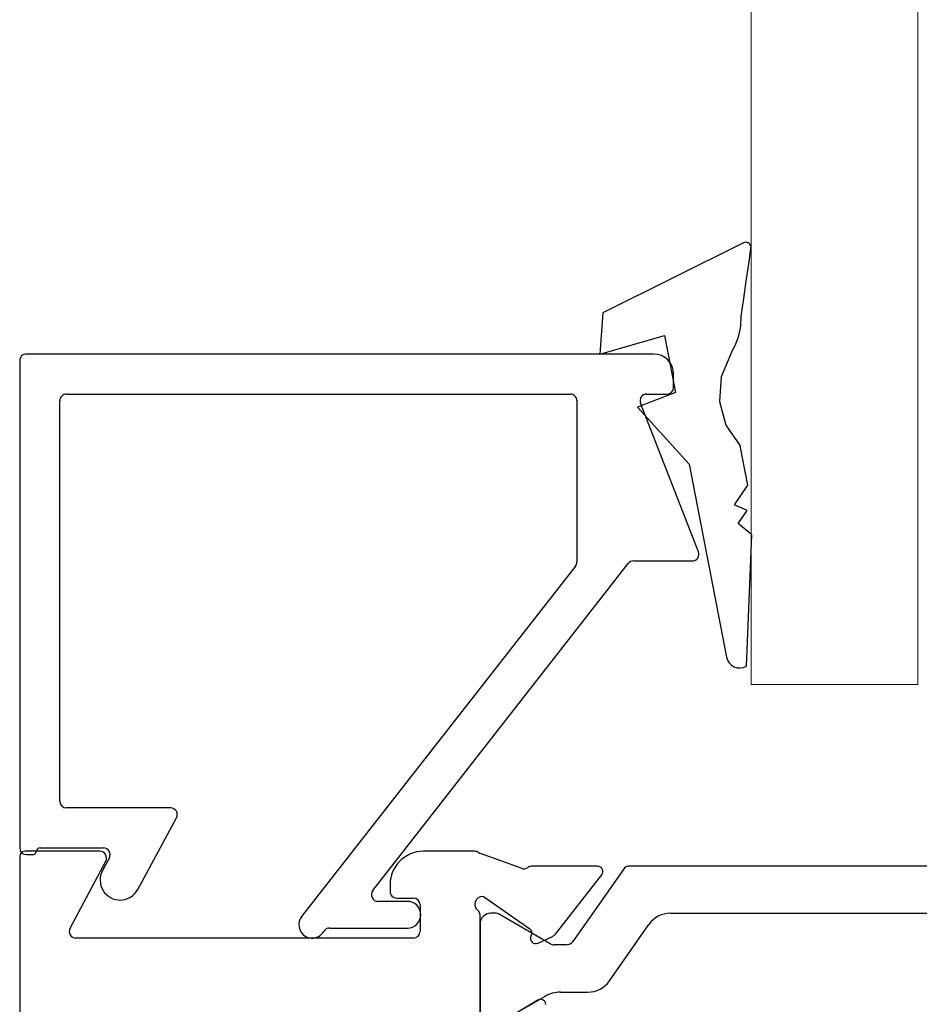
# Model space of a CAD drawing. Units: inches. Extents: x -32.8 to 37.7, y -30.6 to 7.4.
# Drawn here: x 24.7 to 26.1, y -8.4 to -6.9 of the extents above; entities that cross this region are included whole.
import ezdxf
from ezdxf.xclip import XClip

# ---------------------------------------------------------------- set-up
doc = ezdxf.new("R2010")
doc.units = ezdxf.units.IN
doc.header["$MEASUREMENT"] = 0
doc.header["$XCLIPFRAME"] = 0
for name, color, linetype, lineweight in [('1 inch GU$0$GLAZING', 8, 'Continuous', 9), ('EX8611$0$PART', 7, 'Continuous', 25), ('EX8616$0$PART', 7, 'Continuous', 25)]:
    doc.layers.add(name, color=color, linetype=linetype, lineweight=lineweight)
doc.layers.add('VA8600$0$SLD-0', color=253, linetype='Continuous')
doc.layers.add('VA8600$0$WATERMARK', color=1, linetype='Continuous', plot=False)
doc.styles.add('VA8600$0$SLDTEXTSTYLE0', font='TXT', dxfattribs={"width": 0.7})
doc.styles.add('VA8600$0$SLDTEXTSTYLE1', font='TXT', dxfattribs={"width": 0.633333})
doc.styles.add('VA8600$0$SLDTEXTSTYLE2', font='TXT', dxfattribs={"width": 0.605})
doc.styles.add('VA8600$0$Standard', font='txt')
doc.dimstyles.new('VA8600$0$SLDDIMSTYLE0', dxfattribs={"dimtxt": 0.18, "dimasz": 0.013021, "dimexe": 0, "dimexo": 0.0625, "dimgap": 0, "dimtad": 0, "dimtih": 1, "dimtoh": 1, "dimdec": 0, "dimrnd": 1e-09, "dimzin": 0, "dimdsep": 46, "dimtxsty": 'VA8600$0$Standard', "dimsah": 1, "dimcen": 0.09, "dimadec": 0, "dimazin": 0, "dimtfac": 0.013021, "dimtdec": 0, "dimtofl": 0, "dimtmove": 0, "dimatfit": 3, "dimfxl": 1, "dimfrac": 2, "dimtolj": 1, "dimtzin": 0, "dimarcsym": 0})

# ---------------------------------------------------------------- blocks, each defined once
blk = doc.blocks.new('EX8616')
at = {"layer": 'EX8616$0$PART'}
for p, q in [((0.95, 0.875), (0.01, 0.875)), ((0, 0.865), (0, 0.135)), ((0.98, 0.825), (0.98, 0.845)), ((0.07, 0.815), (0.825, 0.815)), ((0.9396, 0.815), (0.97, 0.815)), ((0.06, 0.205), (0.06, 0.805)), ((0.835, 0.805), (0.835, 0.5636)), ((1.0174, 0.5786), (0.9303, 0.8014)), ((0.5291, 0.0712), (0.912, 0.5612)), ((0.9198, 0.565), (1.0081, 0.565)), ((0.8329, 0.5574), (0.4226, 0.0323)), ((0.2262, 0.195), (0.07, 0.195)), ((0.1769, 0.0727), (0.235, 0.1802)), ((0.0309, 0.135), (0.1256, 0.135)), ((0.01, 0.125), (0.0191, 0.125)), ((0.1344, 0.1202), (0.1241, 0.1013)), ((0.581, 0.055), (0.537, 0.055)), ((0.4644, 0.015), (0.581, 0.015))]:
    blk.add_line(p, q, dxfattribs=at)
for centre, radius, start, end in [((0.01, 0.865), 0.01, 90, 180.0001), ((0.95, 0.845), 0.03, 360, 90), ((0.07, 0.805), 0.01, 90, 180.0002), ((0.825, 0.805), 0.01, 359.9998, 89.9999), ((0.9396, 0.805), 0.01, 89.9998, 201.3502), ((0.97, 0.825), 0.01, 270.0002, 359.9998), ((1.0081, 0.575), 0.01, 270, 21.3499), ((0.825, 0.5636), 0.01, 321.9999, 359.9999), ((0.9198, 0.555), 0.01, 90.0001, 142.0001), ((0.07, 0.205), 0.01, 180, 270), ((0.2262, 0.185), 0.01, 331.6, 90), ((0.01, 0.135), 0.01, 180, 270), ((0.0309, 0.129), 0.006, 90, 170.4059), ((0.1256, 0.125), 0.01, 331.6, 90), ((0.0191, 0.131), 0.006, 270, 350.4059), ((0.1505, 0.087), 0.03, 151.5969, 331.6031), ((0.537, 0.065), 0.01, 142, 270.0001), ((0.581, 0.035), 0.02, 270.0238, 89.9763), ((0.4384, 0.02), 0.02, 141.9998, 330.0002), ((0.4644, 0.005), 0.01, 90, 150)]:
    blk.add_arc(centre, radius, start, end, dxfattribs=at)
blk = doc.blocks.new('EX8611')
at = {"layer": 'EX8611$0$PART', "ltscale": 0.5}
for p, q in [((0.1202, 3), (0.008, 3)), ((0.6821, 3), (0.605, 3)), ((0.7514, 2.9746), (0.6906, 2.9967)), ((0, 2.992), (0, 0.61)), ((0.0755, 2.8847), (0.129, 2.9853)), ((0.8661, 2.9777), (0.7682, 2.9777)), ((0.8028, 2.8759), (0.8723, 2.9649)), ((0.9047, 2.973), (0.8291, 2.8649)), ((1.8042, 2.978), (0.9144, 2.978)), ((0.555, 2.95), (0.555, 2.94)), ((0.565, 2.93), (0.59, 2.93)), ((0.6939, 2.9325), (0.6952, 2.9325)), ((0.6952, 2.9325), (0.7644, 2.884)), ((0.6, 2.92), (0.6, 2.88)), ((0.7139, 2.9071), (0.7057, 2.9071)), ((0.7951, 2.8615), (0.7178, 2.9061)), ((0.9753, 2.9071), (1.7433, 2.9071)), ((0.69, 2.7514), (0.69, 2.9049)), ((0.69, 2.8914), (0.69, 2.7575)), ((0.8838, 2.8058), (0.943, 2.8903)), ((0.59, 2.87), (0.0843, 2.87)), ((0.7768, 2.8624), (0.7985, 2.8725)), ((0.8194, 2.8599), (0.801, 2.8599)), ((0.8105, 2.789), (0.8516, 2.789)), ((0.7765, 2.7771), (0.714, 2.7396)), ((0.7178, 2.7428), (0.7869, 2.7827))]:
    blk.add_line(p, q, dxfattribs=at)
at = {"layer": 'EX8611$0$PART', "ltscale": 0.25}
for centre, radius, start, end in [((0.008, 2.992), 0.008, 90, 179.9996), ((0.1202, 2.99), 0.01, 332, 90), ((0.605, 2.95), 0.05, 90, 179.9999), ((0.6821, 2.99), 0.01, 54.8248, 90), ((0.6946, 3.0078), 0.0118, 234.8248, 250), ((0.7554, 2.9857), 0.0118, 250.0004, 302.9333), ((0.7682, 2.9659), 0.0118, 89.9999, 122.9327), ((0.8661, 2.9698), 0.0079, 322.0003, 89.9998), ((0.9144, 2.9662), 0.0118, 90.0001, 145.0003), ((0.565, 2.94), 0.01, 179.9998, 270.0001), ((0.59, 2.92), 0.01, 0.0004, 89.9999), ((0.6939, 2.9207), 0.0118, 90.0003, 233.1296), ((0.6821, 2.9049), 0.00787, 0.0006, 53.1304), ((0.7057, 2.8914), 0.0157, 90, 180.0001), ((0.7139, 2.8993), 0.00787, 59.9997, 89.9996), ((0.9753, 2.8678), 0.0394, 90, 145), ((0.0843, 2.88), 0.01, 151.9999, 270), ((0.59, 2.88), 0.01, 270, 359.9996), ((0.7599, 2.8776), 0.00787, 329.1921, 55), ((0.7734, 2.8695), 0.00787, 149.1921, 295), ((0.7935, 2.8832), 0.0118, 294.9998, 321.9998), ((0.8194, 2.8717), 0.0118, 270.0001, 325.0003), ((0.801, 2.8717), 0.0118, 240.0005, 270.0004), ((0.8516, 2.8284), 0.0394, 270, 325.0001), ((0.8105, 2.7418), 0.0472, 89.9999, 119.9998), ((0.7806, 2.7704), 0.00787, 0.0004, 120.9999)]:
    blk.add_arc(centre, radius, start, end, dxfattribs=at)
blk = doc.blocks.new('VA8600$0$SW_NOTE_0')
at = {"layer": 'VA8600$0$SLD-0', "color": 0, "attachment_point": 1, "style": 'VA8600$0$SLDTEXTSTYLE0'}
for s, insert, char_height in [('NOTES:', (0, 0.0168), 0.01302), ('1.', (0, -0.0055), 0.01302), ('REFERENCE 3-D MODEL FILE: VA8600', (0.0492, -0.0055), 0.013021), ('2.', (0, -0.0278), 0.01302), ('MATERIAL: COOPER STANDARD DENSE EPDM IN A', (0.0492, -0.0278), 0.013021), ('70 DUROMETER SHORE A HARDNESS OR EQUAL', (0.0492, -0.0501), 0.013021)]:
    blk.add_mtext(s, dxfattribs=dict(at, insert=insert, char_height=char_height))
blk = doc.blocks.new('VA8600$0$SW_NOTE_0_1')
at = {"color": 0, "linetype": 'Continuous', "lineweight": 0, "char_height": 0.00651, "attachment_point": 1, "style": 'VA8600$0$SLDTEXTSTYLE0'}
for s, insert in [('The information contained in this drawing is the sole property of', (0, 0.0084)), ('Milgard Manufacturing Inc. Any reproduction in part or whole without', (0, -0.0003)), ('written permission of Milgard Manufacturing Inc. is prohibited.', (0, -0.009))]:
    blk.add_mtext(s, dxfattribs=dict(at, insert=insert))
blk = doc.blocks.new('VA8600$0$SW_SYMBOL_FlagNotes#NPer_Flag--')
at = {"color": 0, "linetype": 'Continuous', "lineweight": 0}
for p, q in [((-0.15, -3.94), (-0.15, 8.76)), ((10.33, 2.36), (-0.15, 8.76)), ((10.33, 2.36), (-0.15, -3.94))]:
    blk.add_line(p, q, dxfattribs=at)
at = {"color": 0, "linetype": 'Continuous', "lineweight": 0, "insert": (3.54, 2.46), "char_height": 3.69, "attachment_point": 5, "style": 'VA8600$0$SLDTEXTSTYLE0'}
blk.add_mtext('-', dxfattribs=at)
blk = doc.blocks.new('VA8600$0$SW_NOTE_0_2')
at = {"color": 0, "linetype": 'Continuous', "lineweight": 0, "xscale": 0.002822222222222222, "yscale": 0.002822222222222222, "zscale": 0.002822222222222222}
blk.add_blockref('VA8600$0$SW_SYMBOL_FlagNotes#NPer_Flag--', (0, 0.0017), dxfattribs=at)
at = {"color": 0, "linetype": 'Continuous', "lineweight": 0, "insert": (0.0373, 0.0159), "char_height": 0.01302, "attachment_point": 1, "style": 'VA8600$0$SLDTEXTSTYLE0'}
blk.add_mtext('FLAG NOTE', dxfattribs=at)
blk = doc.blocks.new('VA8600$0$SW_SYMBOL_CL_A')
at = {"color": 0, "linetype": 'Continuous', "lineweight": 0}
blk.add_circle((3.94, 2.46), 3.94, dxfattribs=at)
at = {"color": 0, "linetype": 'Continuous', "lineweight": 0, "insert": (3.94, 2.46), "char_height": 3.69, "attachment_point": 5, "style": 'VA8600$0$SLDTEXTSTYLE0'}
blk.add_mtext('A', dxfattribs=at)
blk = doc.blocks.new('VA8600$0$SW_NOTE_0_3')
at = {"color": 0, "linetype": 'Continuous', "lineweight": 0, "xscale": 0.002822222222222222, "yscale": 0.002822222222222222, "zscale": 0.002822222222222222}
blk.add_blockref('VA8600$0$SW_SYMBOL_CL_A', (0, 0.0017), dxfattribs=at)
at = {"color": 0, "linetype": 'Continuous', "lineweight": 0, "insert": (0.0288, 0.0159), "char_height": 0.013021, "attachment_point": 1, "style": 'VA8600$0$SLDTEXTSTYLE0'}
blk.add_mtext('REVISION NOTE', dxfattribs=at)
blk = doc.blocks.new('VA8600$0$SW_SYMBOL_DL_B')
at = {"color": 0, "linetype": 'Continuous', "lineweight": 0}
for p, q in [((-1.67, 2.46), (3.94, 8.07)), ((3.94, 8.07), (9.55, 2.46)), ((3.94, -3.15), (-1.67, 2.46)), ((9.55, 2.46), (3.94, -3.15))]:
    blk.add_line(p, q, dxfattribs=at)
at = {"color": 0, "linetype": 'Continuous', "lineweight": 0, "insert": (3.94, 2.46), "char_height": 3.69, "attachment_point": 5, "style": 'VA8600$0$SLDTEXTSTYLE0'}
blk.add_mtext('B', dxfattribs=at)
blk = doc.blocks.new('VA8600$0$SW_NOTE_0_4')
at = {"color": 0, "linetype": 'Continuous', "lineweight": 0, "xscale": 0.002822222222222222, "yscale": 0.002822222222222222, "zscale": 0.002822222222222222}
blk.add_blockref('VA8600$0$SW_SYMBOL_DL_B', (0, 0.0017), dxfattribs=at)
at = {"color": 0, "linetype": 'Continuous', "lineweight": 0, "insert": (0.0346, 0.0159), "char_height": 0.013021, "attachment_point": 1, "style": 'VA8600$0$SLDTEXTSTYLE0'}
blk.add_mtext('QUALITY INSPECTION', dxfattribs=at)
blk = doc.blocks.new('VA8600$0$SW_TABLEANNOTATION_0')
at = {"layer": 'VA8600$0$SLD-0', "color": 0}
for p, q in [((0, 0), (0, -0.022)), ((0, 0), (0.0334, 0)), ((0, 0), (0, -0.1356)), ((0.6672, 0), (0, 0)), ((0.0334, 0), (0.1271, 0)), ((0.1271, 0), (0.4484, 0)), ((0.4484, 0), (0.5422, 0)), ((0.5422, 0), (0.6047, 0)), ((0.6047, 0), (0.6672, 0)), ((0.6672, 0), (0.6672, -0.022)), ((0.6672, -0.1356), (0.6672, 0)), ((0, -0.022), (0.0334, -0.022)), ((0, -0.022), (0, -0.0531)), ((0, -0.022), (0.6672, -0.022)), ((0.0334, -0.022), (0.1271, -0.022)), ((0.0334, -0.022), (0.0334, -0.0531)), ((0.1271, -0.022), (0.4484, -0.022)), ((0.1271, -0.022), (0.1271, -0.0531)), ((0.4484, -0.022), (0.5422, -0.022)), ((0.4484, -0.022), (0.4484, -0.0531)), ((0.5422, -0.022), (0.6047, -0.022)), ((0.5422, -0.022), (0.5422, -0.0531)), ((0.6047, -0.022), (0.6672, -0.022)), ((0.6047, -0.022), (0.6047, -0.0531)), ((0.6672, -0.022), (0.6672, -0.0531)), ((0, -0.0531), (0, -0.0806)), ((0, -0.0531), (0.0334, -0.0531)), ((0.0334, -0.0531), (0.0334, -0.0806)), ((0.0334, -0.0531), (0.1271, -0.0531)), ((0.1271, -0.0531), (0.1271, -0.0806)), ((0.1271, -0.0531), (0.4484, -0.0531)), ((0.4484, -0.0531), (0.4484, -0.0806)), ((0.4484, -0.0531), (0.5422, -0.0531)), ((0.5422, -0.0531), (0.5422, -0.0806)), ((0.5422, -0.0531), (0.6047, -0.0531)), ((0.6047, -0.0531), (0.6047, -0.0806)), ((0.6047, -0.0531), (0.6672, -0.0531)), ((0.6672, -0.0531), (0.6672, -0.0806)), ((0, -0.0806), (0, -0.1081)), ((0, -0.0806), (0.0334, -0.0806)), ((0.0334, -0.0806), (0.0334, -0.1081)), ((0.0334, -0.0806), (0.1271, -0.0806)), ((0.1271, -0.0806), (0.1271, -0.1081)), ((0.1271, -0.0806), (0.4484, -0.0806)), ((0.4484, -0.0806), (0.4484, -0.1081)), ((0.4484, -0.0806), (0.5422, -0.0806)), ((0.5422, -0.0806), (0.5422, -0.1081)), ((0.5422, -0.0806), (0.6047, -0.0806)), ((0.6047, -0.0806), (0.6047, -0.1081)), ((0.6047, -0.0806), (0.6672, -0.0806)), ((0.6672, -0.0806), (0.6672, -0.1081)), ((0, -0.1081), (0, -0.1356)), ((0, -0.1081), (0.0334, -0.1081)), ((0.0334, -0.1081), (0.0334, -0.1356)), ((0.0334, -0.1081), (0.1271, -0.1081)), ((0.1271, -0.1081), (0.1271, -0.1356)), ((0.1271, -0.1081), (0.4484, -0.1081)), ((0.4484, -0.1081), (0.4484, -0.1356)), ((0.4484, -0.1081), (0.5422, -0.1081)), ((0.5422, -0.1081), (0.5422, -0.1356)), ((0.5422, -0.1081), (0.6047, -0.1081)), ((0.6047, -0.1081), (0.6047, -0.1356)), ((0.6047, -0.1081), (0.6672, -0.1081)), ((0.6672, -0.1081), (0.6672, -0.1356)), ((0, -0.1356), (0.0334, -0.1356)), ((0, -0.1356), (0.6672, -0.1356)), ((0.0334, -0.1356), (0.1271, -0.1356)), ((0.1271, -0.1356), (0.4484, -0.1356)), ((0.4484, -0.1356), (0.5422, -0.1356)), ((0.5422, -0.1356), (0.6047, -0.1356)), ((0.6047, -0.1356), (0.6672, -0.1356))]:
    blk.add_line(p, q, dxfattribs=at)
at = {"layer": 'VA8600$0$SLD-0', "color": 0, "attachment_point": 1, "style": 'VA8600$0$SLDTEXTSTYLE0'}
for s, insert, char_height in [('REVISIONS', (0.296, -0.0048), 0.01302), ('REV', (0.0028, -0.0314), 0.01302), ('ECN', (0.0658, -0.0314), 0.01302), ('DESCRIPTION', (0.2404, -0.0314), 0.013021), ('DATE', (0.4765, -0.0314), 0.01302), ('DRAWN', (0.545, -0.0314), 0.01302), ('APPD.', (0.6144, -0.0314), 0.01302), ('A', (0.0116, -0.0607), 0.013), ('ECN000????', (0.0364, -0.0607), 0.01302), ('PRE PRODUCTION RELEASE', (0.1296, -0.0607), 0.013021), ('12/11/2019', (0.4534, -0.0607), 0.01302)]:
    blk.add_mtext(s, dxfattribs=dict(at, insert=insert, char_height=char_height))
blk = doc.blocks.new('VA8600$0$SW_TABLEANNOTATION_1')
at = {"layer": 'VA8600$0$SLD-0', "color": 0}
for p, q in [((0, 0), (0, -0.0226)), ((0, 0), (0.1588, 0)), ((0, 0), (0, -0.1584)), ((0.3175, 0), (0, 0)), ((0.1588, 0), (0.3175, 0)), ((0.3175, 0), (0.3175, -0.0226)), ((0.3175, -0.1584), (0.3175, 0)), ((0, -0.0226), (0.1588, -0.0226)), ((0, -0.0226), (0, -0.0453)), ((0, -0.0226), (0.3175, -0.0226)), ((0.1588, -0.0226), (0.3175, -0.0226)), ((0.1588, -0.0226), (0.1588, -0.0453)), ((0.3175, -0.0226), (0.3175, -0.0453)), ((0, -0.0453), (0, -0.0679)), ((0, -0.0453), (0.1588, -0.0453)), ((0.1588, -0.0453), (0.1588, -0.0679)), ((0.1588, -0.0453), (0.3175, -0.0453)), ((0.3175, -0.0453), (0.3175, -0.0679)), ((0, -0.0679), (0, -0.0905)), ((0, -0.0679), (0.1588, -0.0679)), ((0.1588, -0.0679), (0.1588, -0.0905)), ((0.1588, -0.0679), (0.3175, -0.0679)), ((0.3175, -0.0679), (0.3175, -0.0905)), ((0, -0.0905), (0, -0.1131)), ((0, -0.0905), (0.1588, -0.0905)), ((0.1588, -0.0905), (0.1588, -0.1131)), ((0.1588, -0.0905), (0.3175, -0.0905)), ((0.3175, -0.0905), (0.3175, -0.1131)), ((0, -0.1131), (0, -0.1358)), ((0, -0.1131), (0.1588, -0.1131)), ((0.1588, -0.1131), (0.1588, -0.1358)), ((0.1588, -0.1131), (0.3175, -0.1131)), ((0.3175, -0.1131), (0.3175, -0.1358)), ((0, -0.1358), (0, -0.1584)), ((0, -0.1358), (0.1588, -0.1358)), ((0.1588, -0.1358), (0.1588, -0.1584)), ((0.1588, -0.1358), (0.3175, -0.1358)), ((0.3175, -0.1358), (0.3175, -0.1584)), ((0, -0.1584), (0.1588, -0.1584)), ((0, -0.1584), (0.3175, -0.1584)), ((0.1588, -0.1584), (0.3175, -0.1584))]:
    blk.add_line(p, q, dxfattribs=at)
at = {"layer": 'VA8600$0$SLD-0', "color": 0, "attachment_point": 1, "style": 'VA8600$0$SLDTEXTSTYLE0'}
for s, insert, char_height in [('TOLERANCES', (0.1127, -0.0051), 0.01302), ('DIMENSION (IN)', (0.022, -0.0278), 0.013021), ('TOLERANCE', (0.196, -0.0278), 0.01302), ('.XXX', (0.0637, -0.0504), 0.01302), ('%%p', (0.1858, -0.0504), 0.01302), ('0.005', (0.2026, -0.0504), 0.01302), ('.XX', (0.0682, -0.073), 0.01302), ('%%p', (0.1858, -0.073), 0.01302), ('0.010', (0.2026, -0.073), 0.01302), ('.X', (0.0727, -0.0956), 0.01302), ('%%p', (0.1858, -0.0956), 0.01302), ('0.02', (0.2026, -0.0956), 0.01302), ('X.X', (0.0639, -0.1409), 0.01302), ('%%d', (0.0863, -0.1409), 0.01302), ('%%p', (0.1858, -0.1409), 0.01302), ('1', (0.2026, -0.1409), 0.013), ('%%d', (0.2113, -0.1409), 0.01302)]:
    blk.add_mtext(s, dxfattribs=dict(at, insert=insert, char_height=char_height))
blk = doc.blocks.new('VA8600$0$SW_NOTE_0_5')
at = {"layer": 'VA8600$0$SLD-0', "color": 0, "char_height": 0.020833, "attachment_point": 2, "style": 'VA8600$0$SLDTEXTSTYLE0'}
for s, insert in [('ASSEMBLED VIEW', (0.1009, 0.0269)), ('SCALE = N.T.S.', (0.1009, -0.0058))]:
    blk.add_mtext(s, dxfattribs=dict(at, insert=insert))
blk = doc.blocks.new('1 inch GU', base_point=(25.8127, 10.7259))
at = {"layer": '1 inch GU$0$GLAZING'}
for p, q in [((25.8127, 21.4759), (25.8127, 10.7259)), ((26.0627, 10.7259), (26.0627, 21.4759)), ((25.8127, 10.7259), (26.0627, 10.7259))]:
    blk.add_line(p, q, dxfattribs=at)
blk = doc.blocks.new('VA8600')
at = {"color": 7, "linetype": 'Continuous', "lineweight": 18}
for p, q in [((0.0562, 1.3438), (2.0771, 1.3438)), ((0.0562, 1.3438), (0.0562, 1.0443)), ((2.0771, 0.362), (2.0771, 1.3438)), ((0.0562, 1.0443), (0.0353, 1.0443)), ((0.0353, 0.0443), (0.0353, 1.0443)), ((2.0562, 0.0443), (2.0562, 0.362)), ((2.0562, 0.362), (2.0771, 0.362)), ((2.0562, 0.1862), (1.0869, 0.1862)), ((1.0869, 0.0443), (1.0869, 0.1862)), ((1.3507, 0.1862), (1.3507, 0.0443)), ((1.4507, 0.1862), (1.4507, 0.0812)), ((1.5507, 0.1862), (1.5507, 0.0812)), ((1.7077, 0.1862), (1.7077, 0.0443)), ((2.0562, 0.1512), (1.3507, 0.1512)), ((1.7883, 0.1512), (1.7883, 0.0443)), ((2.0562, 0.1162), (1.3507, 0.1162)), ((2.0562, 0.0812), (1.3507, 0.0812)), ((1.4507, 0.0812), (1.4507, 0.0443)), ((1.5507, 0.0812), (1.5507, 0.0443)), ((1.5858, 0.0812), (1.5858, 0.0443)), ((1.6101, 0.0812), (1.6101, 0.0443)), ((1.6448, 0.0812), (1.6448, 0.0443)), ((1.0869, 0.0443), (0.0353, 0.0443)), ((2.0562, 0.0443), (1.0869, 0.0443))]:
    blk.add_line(p, q, dxfattribs=at)
at = {"color": 7, "linetype": 'Continuous', "lineweight": 25}
for p, q in [((0.515, 1.1336), (0.2987, 1.0405)), ((0.2987, 1.0405), (0.291, 0.979)), ((0.291, 0.979), (0.3889, 1.0013)), ((0.3889, 1.0013), (0.4007, 0.9151)), ((1.8825, 1), (1.8512, 0.9916)), ((1.8512, 0.9916), (1.8512, 0.779)), ((1.8825, 0.779), (1.8825, 1)), ((1.7887, 0.9749), (1.7575, 0.9665)), ((1.7887, 0.779), (1.7887, 0.9749)), ((1.7575, 0.9665), (1.7575, 0.779)), ((0.4007, 0.9151), (0.3426, 0.8964)), ((0.3426, 0.8964), (0.4154, 0.8071)), ((1.7583, 0.8591), (1.7312, 0.8475)), ((1.7394, 0.8415), (1.6219, 0.8415)), ((1.7312, 0.8475), (1.7303, 0.8398)), ((1.7303, 0.8398), (1.7425, 0.8426)), ((1.7425, 0.8426), (1.744, 0.8318)), ((1.8825, 0.8415), (1.8825, 0.7946)), ((1.8862, 0.8415), (1.8825, 0.8415)), ((1.8862, 0.7946), (1.8862, 0.8415)), ((1.9009, 0.8415), (1.8872, 0.8415)), ((0.5014, 0.7707), (0.4933, 0.8301)), ((1.6206, 0.8402), (1.6206, 0.749)), ((1.6281, 0.7577), (1.6281, 0.8327)), ((1.6294, 0.834), (1.7237, 0.834)), ((1.725, 0.8327), (1.725, 0.7948)), ((1.744, 0.8318), (1.7367, 0.8295)), ((1.7367, 0.8295), (1.7458, 0.8183)), ((1.7478, 0.8045), (1.7369, 0.8323)), ((1.7381, 0.834), (1.7419, 0.834)), ((1.7431, 0.8352), (1.7431, 0.8377)), ((1.8862, 0.8405), (1.8862, 0.749)), ((1.9019, 0.4818), (1.9019, 0.8405)), ((1.7458, 0.8183), (1.7508, 0.7818)), ((1.7539, 0.8102), (1.7566, 0.8138)), ((1.7566, 0.8138), (1.7556, 0.8212)), ((1.7892, 0.8169), (1.7892, 0.7992)), ((1.7898, 0.8169), (1.7898, 0.7992)), ((1.7903, 0.8079), (1.7903, 0.8169)), ((1.7909, 0.8079), (1.7909, 0.8169)), ((1.8491, 0.8169), (1.8491, 0.8079)), ((1.8497, 0.8169), (1.8497, 0.8079)), ((1.8502, 0.7992), (1.8502, 0.8169)), ((1.8507, 0.7992), (1.8507, 0.8169)), ((0.4154, 0.8071), (0.4553, 0.5153)), ((1.7347, 0.7945), (1.7347, 0.8015)), ((1.736, 0.8027), (1.7466, 0.8027)), ((1.7562, 0.809), (1.7539, 0.8102)), ((1.7544, 0.8067), (1.7562, 0.809)), ((1.7568, 0.8044), (1.7544, 0.8067)), ((1.7545, 0.7799), (1.7568, 0.8044)), ((1.7904, 0.7987), (1.7937, 0.7987)), ((1.7904, 0.7981), (1.7937, 0.7981)), ((1.7914, 0.8076), (1.7914, 0.8074)), ((1.8486, 0.8076), (1.7914, 0.8076)), ((1.7941, 0.8068), (1.7914, 0.8068)), ((1.8459, 0.8074), (1.7941, 0.8074)), ((1.7941, 0.8074), (1.7941, 0.8068)), ((1.7942, 0.7977), (1.7997, 0.7798)), ((1.7948, 0.7979), (1.8003, 0.78)), ((1.8397, 0.78), (1.8452, 0.7979)), ((1.8402, 0.7798), (1.8457, 0.7977)), ((1.8459, 0.8068), (1.8459, 0.8074)), ((1.8486, 0.8068), (1.8459, 0.8068)), ((1.8463, 0.7987), (1.8496, 0.7987)), ((1.8463, 0.7981), (1.8496, 0.7981)), ((1.8486, 0.8074), (1.8486, 0.8076)), ((1.7247, 0.794), (1.6736, 0.7361)), ((1.688, 0.7411), (1.7344, 0.7936)), ((1.8825, 0.7946), (1.8862, 0.7946)), ((0.48, 0.7425), (0.5014, 0.7707)), ((1.7225, 0.7765), (1.7225, 0.7502)), ((1.8837, 0.779), (1.725, 0.779)), ((1.7575, 0.779), (1.7887, 0.779)), ((1.8008, 0.7796), (1.8038, 0.7796)), ((1.8008, 0.779), (1.8038, 0.779)), ((1.8042, 0.7797), (1.8049, 0.7805)), ((1.8046, 0.7793), (1.8053, 0.7801)), ((1.8061, 0.7801), (1.8069, 0.7793)), ((1.8065, 0.7805), (1.8073, 0.7797)), ((1.8077, 0.7796), (1.8109, 0.7796)), ((1.8077, 0.779), (1.8109, 0.779)), ((1.8113, 0.7797), (1.8121, 0.7805)), ((1.8117, 0.7793), (1.8125, 0.7801)), ((1.8133, 0.7801), (1.814, 0.7793)), ((1.8137, 0.7805), (1.8144, 0.7797)), ((1.8148, 0.7796), (1.818, 0.7796)), ((1.8148, 0.779), (1.818, 0.779)), ((1.8184, 0.7797), (1.8192, 0.7805)), ((1.8188, 0.7793), (1.8196, 0.7801)), ((1.8204, 0.7801), (1.8211, 0.7793)), ((1.8208, 0.7805), (1.8215, 0.7797)), ((1.8219, 0.7796), (1.8252, 0.7796)), ((1.8219, 0.779), (1.8252, 0.779)), ((1.8256, 0.7797), (1.8263, 0.7805)), ((1.826, 0.7793), (1.8267, 0.7801)), ((1.8275, 0.7801), (1.8283, 0.7793)), ((1.8279, 0.7805), (1.8287, 0.7797)), ((1.8291, 0.7796), (1.8323, 0.7796)), ((1.8291, 0.779), (1.8323, 0.779)), ((1.8327, 0.7797), (1.8334, 0.7805)), ((1.8331, 0.7793), (1.8338, 0.7801)), ((1.8346, 0.7801), (1.8354, 0.7793)), ((1.835, 0.7805), (1.8358, 0.7797)), ((1.8362, 0.7796), (1.8392, 0.7796)), ((1.8362, 0.779), (1.8392, 0.779)), ((1.8512, 0.779), (1.8825, 0.779)), ((1.8862, 0.7502), (1.8862, 0.7765)), ((1.6489, 0.7565), (1.6294, 0.7565)), ((1.642, 0.74), (1.65, 0.7547)), ((0.4982, 0.7329), (0.48, 0.7425)), ((1.6206, 0.7467), (1.6206, 0.4818)), ((1.6356, 0.7477), (1.6216, 0.7477)), ((1.6219, 0.7477), (1.623, 0.7477)), ((1.6245, 0.749), (1.6363, 0.749)), ((1.6301, 0.7333), (1.6367, 0.7459)), ((1.6374, 0.7472), (1.6355, 0.7435)), ((1.6932, 0.739), (1.6889, 0.739)), ((1.69, 0.7415), (1.69, 0.7402)), ((1.6912, 0.739), (1.6944, 0.739)), ((1.6956, 0.7377), (1.6956, 0.7327)), ((1.7059, 0.7477), (1.6962, 0.7477)), ((1.7145, 0.7446), (1.7069, 0.7473)), ((1.7074, 0.7393), (1.7075, 0.7393)), ((1.7075, 0.7393), (1.7162, 0.7333)), ((1.7289, 0.745), (1.7166, 0.745)), ((1.721, 0.7322), (1.7297, 0.7434)), ((1.7242, 0.7309), (1.7337, 0.7444)), ((1.725, 0.7477), (1.8837, 0.7477)), ((1.7349, 0.7451), (1.8461, 0.7451)), ((1.8473, 0.7444), (1.8568, 0.7309)), ((1.8514, 0.7434), (1.8601, 0.7322)), ((1.8644, 0.745), (1.8522, 0.745)), ((1.8649, 0.7332), (1.8735, 0.7393)), ((1.8741, 0.7473), (1.8665, 0.7446)), ((1.8735, 0.7393), (1.8737, 0.7393)), ((1.885, 0.7477), (1.8752, 0.7477)), ((0.4839, 0.714), (0.4982, 0.7329)), ((1.6944, 0.7315), (1.6312, 0.7315)), ((1.6745, 0.734), (1.6932, 0.734)), ((1.7069, 0.7167), (1.7069, 0.7359)), ((1.7069, 0.7175), (1.7069, 0.7342)), ((1.7088, 0.7362), (1.7098, 0.7362)), ((1.7103, 0.7361), (1.72, 0.7305)), ((1.7177, 0.7305), (1.7204, 0.7318)), ((1.7207, 0.7303), (1.723, 0.7303)), ((1.7385, 0.7341), (1.7311, 0.7235)), ((1.8385, 0.7362), (1.7425, 0.7362)), ((1.85, 0.7235), (1.8426, 0.7341)), ((1.858, 0.7303), (1.8603, 0.7303)), ((1.8606, 0.7318), (1.8633, 0.7305)), ((1.8611, 0.7305), (1.8707, 0.7361)), ((1.8712, 0.7362), (1.8722, 0.7362)), ((1.8742, 0.7359), (1.8742, 0.7167)), ((1.8742, 0.7342), (1.8742, 0.7175)), ((0.5033, 0.6962), (0.4839, 0.714)), ((1.6487, 0.7159), (1.69, 0.7159)), ((1.6912, 0.7146), (1.6912, 0.7052)), ((1.7099, 0.7152), (1.7083, 0.7152)), ((1.7098, 0.7155), (1.7088, 0.7155)), ((1.7177, 0.7199), (1.7099, 0.7152)), ((1.719, 0.7206), (1.7103, 0.7157)), ((1.7192, 0.7052), (1.7192, 0.719)), ((1.7271, 0.7214), (1.7219, 0.7214)), ((1.8591, 0.7214), (1.854, 0.7214)), ((1.8619, 0.719), (1.8619, 0.7052)), ((1.8707, 0.7157), (1.8621, 0.7206)), ((1.8712, 0.7152), (1.8634, 0.7199)), ((1.8722, 0.7155), (1.8712, 0.7155)), ((1.8727, 0.7152), (1.8712, 0.7152)), ((0.4845, 0.5), (0.5033, 0.6962)), ((1.6362, 0.5024), (1.6362, 0.7034)), ((1.6925, 0.7039), (1.7179, 0.7039)), ((1.8631, 0.7039), (1.885, 0.7039)), ((1.8862, 0.7027), (1.8862, 0.5024)), ((1.6663, 0.5169), (1.6663, 0.4912)), ((1.6886, 0.5181), (1.6676, 0.5181)), ((1.6899, 0.5014), (1.6899, 0.5169)), ((1.8326, 0.5169), (1.8326, 0.5014)), ((1.8549, 0.5181), (1.8338, 0.5181)), ((1.8562, 0.4912), (1.8562, 0.5169)), ((1.6776, 0.4848), (1.6776, 0.5038)), ((1.6776, 0.503), (1.6776, 0.4863)), ((1.6791, 0.5053), (1.6806, 0.5053)), ((1.6806, 0.505), (1.6795, 0.505)), ((1.6806, 0.5053), (1.6884, 0.5006)), ((1.6897, 0.4998), (1.6811, 0.5048)), ((1.8414, 0.5048), (1.8328, 0.4998)), ((1.8341, 0.5006), (1.8419, 0.5053)), ((1.8419, 0.5053), (1.8434, 0.5053)), ((1.8429, 0.505), (1.8419, 0.505)), ((1.8449, 0.5038), (1.8449, 0.4848)), ((1.8449, 0.4863), (1.8449, 0.503)), ((1.6651, 0.4899), (1.6487, 0.4899)), ((1.6869, 0.4873), (1.6781, 0.4812)), ((1.6811, 0.4844), (1.6907, 0.49)), ((1.6911, 0.4887), (1.6884, 0.49)), ((1.6914, 0.4902), (1.6938, 0.4902)), ((1.7004, 0.4771), (1.6917, 0.4883)), ((1.6978, 0.4991), (1.6926, 0.4991)), ((1.695, 0.4896), (1.7044, 0.4761)), ((1.7092, 0.4864), (1.7018, 0.497)), ((1.8207, 0.497), (1.8133, 0.4864)), ((1.8181, 0.4761), (1.8275, 0.4896)), ((1.8308, 0.4883), (1.8221, 0.4771)), ((1.8298, 0.4991), (1.8247, 0.4991)), ((1.8287, 0.4902), (1.831, 0.4902)), ((1.8341, 0.49), (1.8313, 0.4887)), ((1.8318, 0.49), (1.8414, 0.4844)), ((1.8443, 0.4812), (1.8356, 0.4873)), ((1.8737, 0.4899), (1.8574, 0.4899)), ((1.6281, 0.4743), (1.6777, 0.4743)), ((1.6781, 0.4812), (1.6781, 0.4812)), ((1.6782, 0.4744), (1.6847, 0.4768)), ((1.6795, 0.4843), (1.6806, 0.4843)), ((1.6876, 0.4755), (1.6996, 0.4755)), ((1.7056, 0.4754), (1.8168, 0.4754)), ((1.8092, 0.4843), (1.7132, 0.4843)), ((1.8229, 0.4755), (1.8348, 0.4755)), ((1.8378, 0.4768), (1.8443, 0.4744)), ((1.8419, 0.4843), (1.8429, 0.4843)), ((1.8444, 0.4812), (1.8443, 0.4812)), ((1.8448, 0.4743), (1.8944, 0.4743))]:
    blk.add_line(p, q, dxfattribs=at)
for centre, radius, start, end in [((-7.1483, 2.5916), 7.8126, 348.42629, 349.20106), ((0.5181, 1.1262), 0.008, 11.4924, 113.2921), ((0.4055, 1.027), 0.1, 324.376, 358.3589), ((0.5779, 0.9036), 0.112, 144.376, 220.9738), ((0.8004, 1.0414), 0.9766, 348.4263, 349.2011), ((1.7587, 0.8582), 0.001, 11.4924, 113.2921), ((1.6219, 0.8402), 0.00125, 90, 180), ((1.7394, 0.8377), 0.00375, 0, 90), ((1.7446, 0.8458), 0.0125, 324.376, 358.3589), ((1.8872, 0.8405), 0.001, 90, 180), ((1.9009, 0.8405), 0.001, 0, 90), ((1.6294, 0.8327), 0.00125, 90, 180), ((1.7237, 0.8327), 0.00125, 0, 90), ((1.7381, 0.8327), 0.00125, 90, 201.35), ((1.7419, 0.8352), 0.00125, 270, 360), ((1.7661, 0.8304), 0.014, 144.376, 220.9738), ((1.7901, 0.8169), 0.000813, 0, 180), ((1.7901, 0.8169), 0.00025, 0, 180), ((1.8499, 0.8169), 0.000812, 0, 180), ((1.8499, 0.8169), 0.00025, 0, 180), ((1.736, 0.8015), 0.00125, 90, 180), ((1.7466, 0.804), 0.00125, 270, 21.35), ((1.7904, 0.7992), 0.00113, 180, 270), ((1.7904, 0.7992), 0.000562, 180, 270), ((1.7914, 0.8079), 0.00113, 180, 270), ((1.7914, 0.8079), 0.000562, 180, 270), ((1.7937, 0.7976), 0.00113, 17.0764, 90), ((1.7937, 0.7976), 0.000563, 17.0764, 90), ((1.8463, 0.7976), 0.00113, 90, 162.9236), ((1.8463, 0.7976), 0.000563, 90, 162.9236), ((1.8486, 0.8079), 0.000563, 270, 360), ((1.8486, 0.8079), 0.00113, 270, 0), ((1.8496, 0.7992), 0.00113, 270, 0), ((1.8496, 0.7992), 0.000563, 270, 360), ((1.7237, 0.7948), 0.00125, 318.5654, 360), ((1.7335, 0.7945), 0.00125, 318.5654, 0), ((1.7533, 0.7822), 0.00253, 187.7893, 296.8067), ((1.725, 0.7765), 0.0025, 90, 180), ((1.8008, 0.7801), 0.00112, 197.0764, 270), ((1.8008, 0.7801), 0.000563, 197.0764, 270), ((1.8038, 0.7801), 0.000563, 270, 315), ((1.8038, 0.7801), 0.00113, 270, 315), ((1.8057, 0.7797), 0.00113, 45, 135), ((1.8057, 0.7797), 0.000563, 45, 135), ((1.8077, 0.7801), 0.00113, 225, 270), ((1.8077, 0.7801), 0.000562, 225, 270), ((1.8109, 0.7801), 0.000562, 270, 315), ((1.8109, 0.7801), 0.00113, 270, 315), ((1.8129, 0.7797), 0.00113, 45, 135), ((1.8129, 0.7797), 0.000563, 45, 135), ((1.8148, 0.7801), 0.00113, 225, 270), ((1.8148, 0.7801), 0.000562, 225, 270), ((1.818, 0.7801), 0.000562, 270, 315), ((1.818, 0.7801), 0.00112, 270, 315), ((1.82, 0.7797), 0.00113, 45, 135), ((1.82, 0.7797), 0.000563, 45, 135), ((1.8219, 0.7801), 0.00113, 225, 270), ((1.8219, 0.7801), 0.000562, 225, 270), ((1.8252, 0.7801), 0.000563, 270, 315), ((1.8252, 0.7801), 0.00113, 270, 315), ((1.8271, 0.7797), 0.00113, 45, 135), ((1.8271, 0.7797), 0.000563, 45, 135), ((1.8291, 0.7801), 0.00113, 225, 270), ((1.8291, 0.7801), 0.000562, 225, 270), ((1.8323, 0.7801), 0.000562, 270, 315), ((1.8323, 0.7801), 0.00112, 270, 315), ((1.8342, 0.7797), 0.00113, 45, 135), ((1.8342, 0.7797), 0.000563, 45, 135), ((1.8362, 0.7801), 0.00112, 225, 270), ((1.8362, 0.7801), 0.000562, 225, 270), ((1.8392, 0.7801), 0.000563, 270, 342.9236), ((1.8392, 0.7801), 0.00112, 270, 342.9236), ((1.8837, 0.7765), 0.0025, 0, 90), ((1.6294, 0.7577), 0.00125, 180, 270), ((1.6489, 0.7552), 0.00125, 331.6, 90), ((1.6219, 0.749), 0.00125, 180, 270), ((1.6216, 0.7467), 0.001, 90, 180), ((1.623, 0.7485), 0.00075, 270, 350.4059), ((1.6245, 0.7482), 0.00075, 90, 170.4059), ((1.6388, 0.7417), 0.00375, 151.6, 331.6), ((1.6356, 0.7465), 0.00125, 332, 90), ((1.6363, 0.7477), 0.00125, 331.6, 90), ((1.6889, 0.7402), 0.00125, 138.5654, 270), ((1.6962, 0.7415), 0.00625, 90, 180), ((1.6912, 0.7402), 0.00125, 180, 270), ((1.6932, 0.7365), 0.0025, 270, 90), ((1.6944, 0.7377), 0.00125, 360, 90), ((1.7059, 0.7465), 0.00125, 54.9598, 90), ((1.7074, 0.7378), 0.00148, 90, 233.1301), ((1.7074, 0.7487), 0.00148, 234.9598, 250), ((1.715, 0.746), 0.00148, 250, 302.8693), ((1.7166, 0.7435), 0.00148, 90, 122.8693), ((1.725, 0.7502), 0.0025, 180, 270), ((1.7289, 0.744), 0.000987, 322, 90), ((1.7349, 0.7436), 0.00148, 90, 145), ((1.8461, 0.7436), 0.00148, 35, 90), ((1.8522, 0.744), 0.000988, 90, 218), ((1.8644, 0.7435), 0.00148, 57.1307, 90), ((1.866, 0.746), 0.00148, 237.1307, 290), ((1.8737, 0.7378), 0.00148, 306.8699, 90), ((1.8736, 0.7487), 0.00148, 290, 304.9529), ((1.8752, 0.7465), 0.00125, 90, 124.9529), ((1.8837, 0.7502), 0.0025, 270, 0), ((1.885, 0.749), 0.00125, 270, 0), ((1.6312, 0.7327), 0.00125, 152, 270), ((1.6745, 0.7352), 0.00125, 138.5654, 270), ((1.6944, 0.7327), 0.00125, 270, 360), ((1.7059, 0.7359), 0.000984, 0, 53.1301), ((1.7088, 0.7342), 0.00197, 90, 180), ((1.7098, 0.7352), 0.000984, 60, 90), ((1.7156, 0.7324), 0.000984, 329.0956, 55), ((1.7173, 0.7314), 0.000984, 149.0956, 295), ((1.7207, 0.7318), 0.00148, 240, 270), ((1.7198, 0.7331), 0.00147, 295, 322), ((1.723, 0.7318), 0.00148, 270, 325), ((1.7271, 0.7264), 0.00492, 270, 325), ((1.7425, 0.7313), 0.00492, 90, 145), ((1.8385, 0.7313), 0.00492, 35, 90), ((1.854, 0.7264), 0.00492, 215, 270), ((1.858, 0.7318), 0.00148, 215, 270), ((1.8612, 0.7331), 0.00147, 218, 245), ((1.8603, 0.7318), 0.00148, 270, 300), ((1.8638, 0.7314), 0.000984, 245, 30.7259), ((1.8654, 0.7324), 0.000984, 125, 210.7259), ((1.8712, 0.7352), 0.000984, 90, 120), ((1.8722, 0.7342), 0.00197, 0, 90), ((1.8752, 0.7359), 0.000984, 126.8699, 180), ((1.6487, 0.7034), 0.0125, 90, 180), ((1.69, 0.7146), 0.00125, 0, 90), ((1.7088, 0.7175), 0.00197, 180, 270), ((1.7083, 0.7167), 0.00148, 180, 270), ((1.7098, 0.7165), 0.000984, 270, 300), ((1.7182, 0.719), 0.000984, 0, 121), ((1.7219, 0.7155), 0.00591, 90, 120), ((1.8591, 0.7155), 0.00591, 60, 90), ((1.8629, 0.719), 0.000984, 59, 180), ((1.8712, 0.7165), 0.000984, 240, 270), ((1.8722, 0.7175), 0.00197, 270, 0), ((1.8727, 0.7167), 0.00148, 270, 0), ((1.6925, 0.7052), 0.00125, 180, 270), ((1.7179, 0.7052), 0.00125, 270, 360), ((1.8631, 0.7052), 0.00125, 180, 270), ((1.885, 0.7027), 0.00125, 0, 90), ((1.6676, 0.5169), 0.00125, 90, 180), ((1.6886, 0.5169), 0.00125, 0, 90), ((1.8338, 0.5169), 0.00125, 90, 180), ((1.8549, 0.5169), 0.00125, 0, 90), ((0.4754, 0.5181), 0.0202, 187.7893, 296.8067), ((1.6487, 0.5024), 0.0125, 180, 270), ((1.6791, 0.5038), 0.00148, 90, 180), ((1.6795, 0.503), 0.00197, 90, 180), ((1.6806, 0.504), 0.000984, 60, 90), ((1.8419, 0.504), 0.000984, 90, 120), ((1.8429, 0.503), 0.00197, 0, 90), ((1.8434, 0.5038), 0.00148, 0, 90), ((1.8737, 0.5024), 0.0125, 270, 0), ((1.6651, 0.4912), 0.00125, 270, 0), ((1.6863, 0.4881), 0.000984, 305, 30.5305), ((1.688, 0.4891), 0.000984, 65, 210.5305), ((1.6889, 0.5014), 0.000984, 239, 0), ((1.6926, 0.505), 0.00591, 240, 270), ((1.6914, 0.4887), 0.00148, 90, 120), ((1.6905, 0.4874), 0.00148, 38, 65), ((1.6938, 0.4887), 0.00148, 35, 90), ((1.6978, 0.4941), 0.00492, 35, 90), ((1.8247, 0.4941), 0.00492, 90, 145), ((1.8287, 0.4887), 0.00148, 90, 145), ((1.8298, 0.505), 0.00591, 270, 300), ((1.832, 0.4874), 0.00148, 115, 142), ((1.831, 0.4887), 0.00148, 60, 90), ((1.8336, 0.5014), 0.000984, 180, 301), ((1.8345, 0.4891), 0.000984, 329.4695, 115), ((1.8362, 0.4881), 0.000984, 149.4695, 235), ((1.8574, 0.4912), 0.00125, 180, 270), ((1.6281, 0.4818), 0.0075, 180, 270), ((1.6781, 0.4826), 0.00148, 131.8103, 270), ((1.6761, 0.4848), 0.00148, 311.8103, 0), ((1.6795, 0.4863), 0.00197, 180, 270), ((1.6777, 0.4758), 0.00147, 270, 290), ((1.6806, 0.4853), 0.000984, 270, 300), ((1.6852, 0.4754), 0.00148, 33.9004, 110), ((1.6876, 0.477), 0.00148, 213.9004, 270), ((1.6996, 0.4765), 0.000988, 270, 38), ((1.7056, 0.4769), 0.00148, 215, 270), ((1.7132, 0.4892), 0.00492, 215, 270), ((1.8092, 0.4892), 0.00492, 270, 325), ((1.8168, 0.4769), 0.00148, 270, 325), ((1.8229, 0.4765), 0.000988, 142, 270), ((1.8348, 0.477), 0.00148, 270, 326.0996), ((1.8373, 0.4754), 0.00148, 70, 146.0996), ((1.8419, 0.4853), 0.000984, 240, 270), ((1.8429, 0.4863), 0.00197, 270, 0), ((1.8448, 0.4758), 0.00147, 250, 270), ((1.8444, 0.4826), 0.00148, 270, 48.1897), ((1.8464, 0.4848), 0.00148, 180, 228.1897), ((1.8944, 0.4818), 0.0075, 270, 0)]:
    blk.add_arc(centre, radius, start, end, dxfattribs=at)
at = {"color": 7, "linetype": 'Continuous', "lineweight": 0}
for name, p in [('VA8600$0$SW_NOTE_0_3', (1.7958, 0.1247)), ('VA8600$0$SW_NOTE_0_4', (1.7958, 0.09)), ('VA8600$0$SW_NOTE_0_1', (1.0979, 0.0687)), ('VA8600$0$SW_NOTE_0_2', (1.7958, 0.0521))]:
    blk.add_blockref(name, p, dxfattribs=at)
at = {"layer": 'VA8600$0$SLD-0'}
for name, p in [('VA8600$0$SW_TABLEANNOTATION_0', (1.4099, 1.3438)), ('VA8600$0$SW_NOTE_0_5', (1.6744, 0.391)), ('VA8600$0$SW_NOTE_0', (1.6293, 0.2655)), ('VA8600$0$SW_TABLEANNOTATION_1', (0.7694, 0.2027))]:
    blk.add_blockref(name, p, dxfattribs=at)
at = {"color": 7, "linetype": 'Continuous', "lineweight": 0, "char_height": 0.013021, "attachment_point": 1, "rotation": 90, "style": 'VA8600$0$SLDTEXTSTYLE0'}
for s, insert in [('[B] LEFT SIDE VA8600', (0.0369, 1.0527)), ('[B] RIGHT SIDE VA8600', (2.063, 0.0421))]:
    blk.add_mtext(s, dxfattribs=dict(at, insert=insert))
at = {"color": 7, "linetype": 'Continuous', "lineweight": 0}
for s, insert, char_height, attachment_point, style in [('Drawing No.', (1.3535, 0.185), 0.00625, 1, 'VA8600$0$SLDTEXTSTYLE0'), ('Current Rev:', (1.4541, 0.184), 0.00625, 1, 'VA8600$0$SLDTEXTSTYLE0'), ('Series No.', (1.554, 0.184), 0.00625, 1, 'VA8600$0$SLDTEXTSTYLE0'), ('Desc.', (1.7122, 0.1843), 0.00625, 1, 'VA8600$0$SLDTEXTSTYLE0'), ('MGWS', (1.5561, 0.1708), 0.01042, 1, 'VA8600$0$SLDTEXTSTYLE0'), ('GLAZING WEDGE GASKET', (1.888, 0.1738), 0.013021, 2, 'VA8600$0$SLDTEXTSTYLE0'), ('Created By', (1.3536, 0.15), 0.00625, 1, 'VA8600$0$SLDTEXTSTYLE0'), ('Drawn By', (1.4541, 0.15), 0.00625, 1, 'VA8600$0$SLDTEXTSTYLE0'), ('Material', (1.554, 0.15), 0.00625, 1, 'VA8600$0$SLDTEXTSTYLE0'), ('Perimeter (in)', (1.7122, 0.15), 0.00625, 1, 'VA8600$0$SLDTEXTSTYLE0'), ('Finish', (1.5538, 0.1151), 0.00625, 1, 'VA8600$0$SLDTEXTSTYLE0'), ('Area (sq. in)', (1.7122, 0.1151), 0.00625, 1, 'VA8600$0$SLDTEXTSTYLE0'), ('12/11/2019', (1.3556, 0.0997), 0.01042, 1, 'VA8600$0$SLDTEXTSTYLE0'), ('12/11/2019', (1.4557, 0.0997), 0.01042, 1, 'VA8600$0$SLDTEXTSTYLE0'), ('BLACK', (1.5571, 0.0997), 0.01042, 1, 'VA8600$0$SLDTEXTSTYLE0'), ('N/A', (1.7134, 0.0997), 0.01042, 1, 'VA8600$0$SLDTEXTSTYLE0'), ('Tol:', (1.3549, 0.0805), 0.00625, 1, 'VA8600$0$SLDTEXTSTYLE0'), ('Volume (cu in)', (1.4558, 0.079), 0.00625, 1, 'VA8600$0$SLDTEXTSTYLE0'), ('Scale', (1.5579, 0.0792), 0.00625, 1, 'VA8600$0$SLDTEXTSTYLE0'), ('Units', (1.5891, 0.0792), 0.00625, 1, 'VA8600$0$SLDTEXTSTYLE0'), ('Dwg.Sz.', (1.613, 0.0792), 0.00625, 1, 'VA8600$0$SLDTEXTSTYLE0'), ('Sheet', (1.6645, 0.0792), 0.00625, 1, 'VA8600$0$SLDTEXTSTYLE0'), ('Wt (lb/ft)', (1.7122, 0.0792), 0.00625, 1, 'VA8600$0$SLDTEXTSTYLE0'), ('SEE TABLE', (1.3873, 0.0641), 0.01042, 2, 'VA8600$0$SLDTEXTSTYLE0'), ('N/A', (1.4549, 0.0641), 0.01042, 1, 'VA8600$0$SLDTEXTSTYLE0'), ('1:1', (1.568, 0.0654), 0.01042, 2, 'VA8600$0$SLDTEXTSTYLE0'), ('IN', (1.5917, 0.0654), 0.01042, 1, 'VA8600$0$SLDTEXTSTYLE0'), ('B', (1.6259, 0.0654), 0.0104, 2, 'VA8600$0$SLDTEXTSTYLE0'), ('1 OF 1', (1.6759, 0.0654), 0.01042, 2, 'VA8600$0$SLDTEXTSTYLE1'), ('0.03', (1.7122, 0.0628), 0.01042, 1, 'VA8600$0$SLDTEXTSTYLE0')]:
    blk.add_mtext(s, dxfattribs=dict(at, insert=insert, char_height=char_height, attachment_point=attachment_point, style=style))
at = {"layer": 'VA8600$0$SLD-0', "char_height": 0.01302, "attachment_point": 1, "style": 'VA8600$0$SLDTEXTSTYLE0'}
for s, insert in [('1"OA IGU', (1.9613, 0.9897)), ('VA8600', (1.6048, 0.9327)), ('EX8616', (1.5246, 0.8936)), ('EX8610', (1.9862, 0.745))]:
    blk.add_mtext(s, dxfattribs=dict(at, insert=insert))
at = {"layer": 'VA8600$0$WATERMARK', "insert": (1.6096, 0.2712), "char_height": 0.046875, "attachment_point": 1, "style": 'VA8600$0$SLDTEXTSTYLE2'}
blk.add_mtext('PRELIMINARY', dxfattribs=at)
at = {"layer": 'VA8600$0$SLD-0'}
for points in [[(1.8825, 0.9226), (1.9271, 0.9834), (1.9584, 0.9834)], [(1.7447, 0.8533), (1.6936, 0.9264), (1.6624, 0.9264)], [(1.6698, 0.8415), (1.6109, 0.8872), (1.5797, 0.8872)], [(1.9019, 0.6872), (1.9523, 0.7389), (1.9835, 0.7389)]]:
    blk.add_leader(points, dimstyle='VA8600$0$SLDDIMSTYLE0', dxfattribs=at)

msp = doc.modelspace()

# ---------------------------------------------------------------- block references
for name, p in [('1 inch GU', (25.81266, -7.88505)), ('EX8611', (24.71641, -11.13505)), ('EX8616', (24.71641, -8.26505))]:
    msp.add_blockref(name, p)
ref = msp.add_blockref('VA8600', (25.34917, -8.38356), dxfattribs=dict(rotation=3.140975572054598))
XClip(ref).set_block_clipping_path([(0.2032204388, 0.4819879357), (0.6555281844, 1.1963402482)])

doc.saveas('drawing.dxf')
